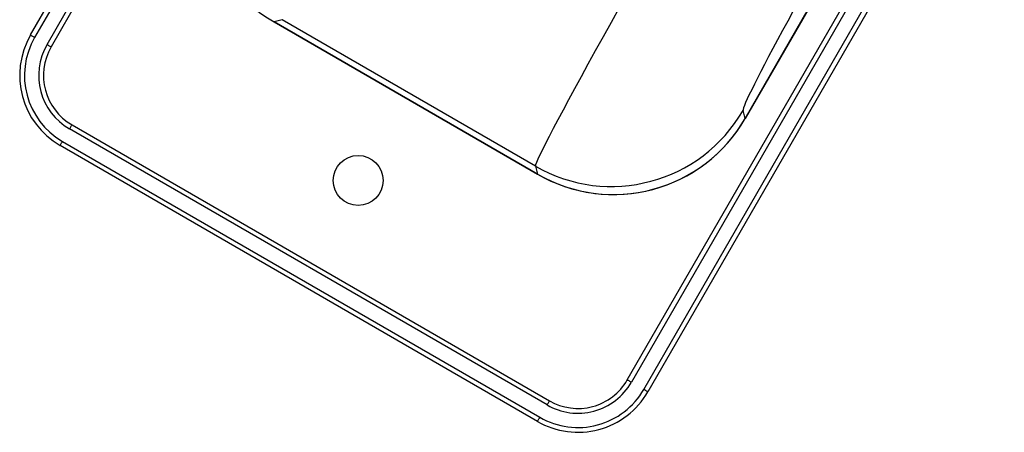
# Model space of a CAD drawing. Units: millimetres. Extents: x -17899 to -16444, y 20612 to 22329.
# Drawn here: x -17898 to -17691, y 21115 to 21202 of the extents above; entities that cross this region are included whole.
import ezdxf
from ezdxf.enums import TextEntityAlignment as Align

# ---------------------------------------------------------------- set-up
doc = ezdxf.new("R2010")
doc.units = ezdxf.units.MM
doc.styles.add('Annotative', font='arial.ttf')

# ---------------------------------------------------------------- blocks, each defined once
blk = doc.blocks.new('314H - Pec Deck Independent Arm')
for p, q in [((-982.78, -348.29), (-907.78, -218.39)), ((-906.91, -218.89), (-981.91, -348.79)), ((-979.31, -350.29), (-904.31, -220.39)), ((-903.45, -220.89), (-978.45, -350.79)), ((-787.4, -287.89), (-832.4, -365.83)), ((-832.4, -365.82), (-788.26, -289.36)), ((-832.4, -365.82), (-788.26, -289.36)), ((-857.2, -420.79), (-782.2, -290.89)), ((-781.34, -291.39), (-856.34, -421.29)), ((-853.74, -422.79), (-778.74, -292.89)), ((-777.87, -293.39), (-852.87, -423.29)), ((-876.11, -377.54), (-931.54, -345.54)), ((-929.86, -345.08), (-931.53, -345.53)), ((-931.53, -345.53), (-876.1, -377.53)), ((-931.53, -345.53), (-876.1, -377.53)), ((-931.53, -345.53), (-931.53, -345.53)), ((-876.55, -375.86), (-929.86, -345.08)), ((-832.4, -365.82), (-832.85, -364.15)), ((-832.4, -365.82), (-832.4, -365.82)), ((-874.1, -426.05), (-974.55, -368.05)), ((-974.05, -367.18), (-873.6, -425.18)), ((-976.05, -370.65), (-875.6, -428.65)), ((-876.1, -429.51), (-976.55, -371.51)), ((-876.55, -375.86), (-876.1, -377.53)), ((-876.1, -377.53), (-876.1, -377.53))]:
    blk.add_line(p, q)
at = {"flags": 128}
for points in [[(-982.78, -348.29), (-982.76, -348.3), (-982.71, -348.33), (-982.63, -348.38), (-982.52, -348.44), (-982.39, -348.51), (-982.24, -348.6), (-982.08, -348.69), (-981.91, -348.79)], [(-979.31, -350.29), (-979.14, -350.39), (-978.98, -350.48), (-978.83, -350.57), (-978.7, -350.65), (-978.59, -350.71), (-978.51, -350.75), (-978.46, -350.78), (-978.45, -350.79)], [(-974.55, -368.05), (-974.46, -367.88), (-974.36, -367.72), (-974.28, -367.57), (-974.2, -367.44), (-974.14, -367.33), (-974.09, -367.25), (-974.06, -367.2), (-974.05, -367.18)], [(-976.55, -371.51), (-976.54, -371.5), (-976.52, -371.45), (-976.47, -371.37), (-976.41, -371.26), (-976.33, -371.13), (-976.25, -370.98), (-976.15, -370.82), (-976.05, -370.65)], [(-856.34, -421.29), (-856.51, -421.19), (-856.67, -421.1), (-856.82, -421.01), (-856.95, -420.94), (-857.06, -420.88), (-857.14, -420.83), (-857.19, -420.8), (-857.2, -420.79)], [(-852.87, -423.29), (-852.89, -423.28), (-852.94, -423.25), (-853.02, -423.21), (-853.13, -423.15), (-853.26, -423.07), (-853.41, -422.98), (-853.57, -422.89), (-853.74, -422.79)], [(-874.1, -426.05), (-874, -425.88), (-873.9, -425.72), (-873.82, -425.57), (-873.74, -425.44), (-873.68, -425.33), (-873.63, -425.25), (-873.61, -425.2), (-873.6, -425.18)], [(-876.1, -429.51), (-876.09, -429.5), (-876.06, -429.45), (-876.01, -429.37), (-875.95, -429.26), (-875.87, -429.13), (-875.79, -428.98), (-875.69, -428.82), (-875.6, -428.65)]]:
    blk.add_lwpolyline(points, dxfattribs=at)
blk.add_circle((-913.83, -378.86), 5.25)
for centre, radius, start, end in [((-915.54, -317.83), 32, 150, 240), ((-968.05, -356.79), 17, 150, 240), ((-968.05, -356.79), 16, 150, 240), ((-968.05, -356.79), 13, 150, 240), ((-968.05, -356.79), 12, 150, 240), ((-860.56, -348.12), 32.01, 240.0457, 329.9543), ((-860.11, -349.83), 32, 240, 330), ((-867.6, -414.79), 13, 240, 330), ((-867.6, -414.79), 12, 240, 330), ((-867.6, -414.79), 17, 240, 330), ((-867.6, -414.79), 16, 240, 330)]:
    blk.add_arc(centre, radius, start, end)
for centre, major_axis, ratio, start_param, end_param in [((-825.77, -288.02), (50.75, 87.9), 0.01793, 1.570796, 3.115413), ((-915.51, -317.82), (-30.93, -8.29), 0.999324, 5.49813, 7.068241), ((-798.07, -304.01), (34.75, 60.19), 0.026186, 1.570796, 3.115413), ((-860.11, -349.8), (-8.29, 30.93), 0.999324, 2.356537, 3.926648)]:
    blk.add_ellipse(centre, major_axis=major_axis, ratio=ratio, start_param=start_param, end_param=end_param)
at = {"style": 'Annotative'}
blk.add_attdef('XXX', text='', height=100, dxfattribs=at).set_placement((-5.44, -883.19), align=Align.MIDDLE_CENTER)

msp = doc.modelspace()

# ---------------------------------------------------------------- block references
msp.add_blockref('314H - Pec Deck Independent Arm', (-16913.42, 21546.66))

doc.saveas('drawing.dxf')
